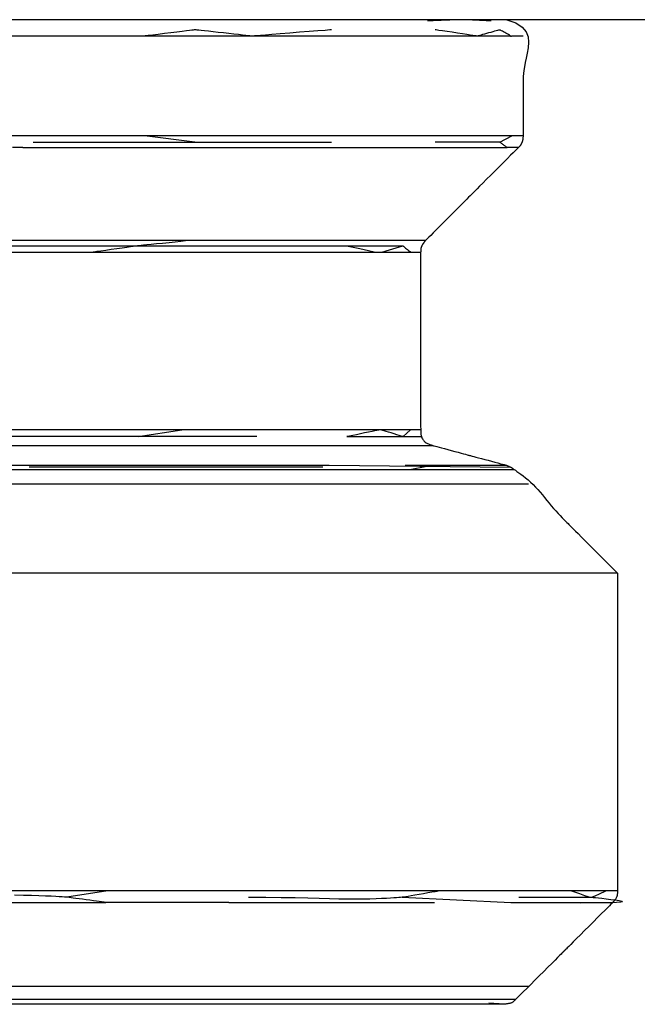
# Model space of a CAD drawing. Extents: x 529128 to 929012, y -164541 to 51172.
# Drawn here: x 601740 to 601749, y -154362 to -154347 of the extents above; entities that cross this region are included whole.
import ezdxf

# ---------------------------------------------------------------- set-up
doc = ezdxf.new("R2010")
doc.units = 0
doc.header["$MEASUREMENT"] = 0
doc.linetypes.add('CONTINUA', pattern=[0])
doc.layers.add('LIVELLO_STANDARD', color=7, linetype='Continuous')

msp = doc.modelspace()

# ---------------------------------------------------------------- linework, layer by layer
at = {"layer": 'LIVELLO_STANDARD', "color": 7, "linetype": 'CONTINUA'}
for p, q in [((601806.401, -154346.502), (601665.367, -154346.502)), ((601747.369, -154346.753), (601724.403, -154346.753)), ((601747.545, -154348.275), (601724.578, -154348.275)), ((601742.536, -154348.371), (601741.766, -154348.275)), ((601747.19, -154348.371), (601747.371, -154348.275)), ((601739.911, -154348.452), (601747.299, -154348.452)), ((601740.071, -154348.371), (601744.621, -154348.371)), ((601746.055, -154349.869), (601725.894, -154349.869)), ((601725.967, -154350.046), (601745.981, -154350.046)), ((601745.981, -154352.753), (601725.967, -154352.753)), ((601741.672, -154352.858), (601742.335, -154352.753)), ((601745.713, -154352.858), (601745.827, -154352.753)), ((601744.856, -154352.858), (601746.005, -154352.858)), ((601725.781, -154352.994), (601746.167, -154352.994)), ((601746.053, -154352.994), (601746.167, -154352.994)), ((601724.544, -154353.361), (601747.405, -154353.361)), ((601727.066, -154353.296), (601744.584, -154353.296)), ((601740.009, -154353.321), (601744.491, -154353.321)), ((601744.584, -154353.296), (601747.353, -154353.322)), ((601745.743, -154353.296), (601747.293, -154353.296)), ((601746.05, -154353.321), (601745.84, -154353.361)), ((601747.172, -154353.296), (601747.293, -154353.296)), ((601747.626, -154353.582), (601724.499, -154353.582)), ((601748.984, -154354.939), (601722.965, -154354.939)), ((601748.984, -154359.783), (601725.701, -154359.783)), ((601741.207, -154359.783), (601740.581, -154359.879)), ((601723.038, -154359.96), (601741.178, -154359.96)), ((601743.055, -154359.96), (601746.19, -154359.96)), ((601745.698, -154359.879), (601747.359, -154359.96)), ((601747.359, -154359.96), (601748.735, -154359.96)), ((601747.626, -154361.244), (601724.499, -154361.244)), ((601747.431, -154361.44), (601724.518, -154361.44)), ((601747.097, -154361.513), (601747.019, -154361.494)), ((601747.254, -154361.513), (601747.019, -154361.494))]:
    msp.add_line(p, q, dxfattribs=at)
for points in [[(601747.295, -154346.502, 0), (601747.433, -154346.552, 0), (601747.528, -154346.615, 0), (601747.589, -154346.687, 0), (601747.62, -154346.765, 0), (601747.629, -154346.847, 0), (601747.623, -154346.93, 0), (601747.608, -154347.011, 0), (601747.59, -154347.088, 0), (601747.575, -154347.157, 0), (601747.564, -154347.22, 0), (601747.556, -154347.275, 0), (601747.551, -154347.324, 0), (601747.547, -154347.366, 0), (601747.546, -154347.402, 0), (601747.545, -154347.432, 0), (601747.545, -154347.456, 0), (601747.545, -154347.475, 0), (601747.545, -154347.491, 0), (601747.545, -154347.506, 0), (601747.545, -154347.522, 0), (601747.545, -154347.542, 0), (601747.545, -154347.566, 0), (601747.545, -154347.599, 0), (601747.545, -154347.641, 0), (601747.545, -154347.694, 0), (601747.545, -154347.756, 0), (601747.545, -154347.824, 0), (601747.545, -154347.894, 0), (601747.545, -154347.965, 0), (601747.545, -154348.033, 0), (601747.545, -154348.095, 0), (601747.545, -154348.148, 0), (601747.545, -154348.19, 0), (601747.545, -154348.222, 0), (601747.545, -154348.244, 0), (601747.545, -154348.259, 0), (601747.545, -154348.268, 0), (601747.545, -154348.273, 0), (601747.545, -154348.275, 0), (601747.545, -154348.275, 0), (601747.545, -154348.275, 0), (601747.545, -154348.275, 0), (601747.545, -154348.276, 0), (601747.545, -154348.276, 0), (601747.545, -154348.278, 0), (601747.545, -154348.28, 0), (601747.544, -154348.282, 0), (601747.544, -154348.286, 0), (601747.543, -154348.29, 0), (601747.542, -154348.296, 0), (601747.542, -154348.301, 0), (601747.541, -154348.307, 0), (601747.54, -154348.313, 0), (601747.539, -154348.319, 0), (601747.539, -154348.325, 0), (601747.538, -154348.329, 0), (601747.538, -154348.333, 0), (601747.537, -154348.335, 0), (601747.537, -154348.338, 0), (601747.537, -154348.339, 0), (601747.536, -154348.341, 0), (601747.536, -154348.343, 0), (601747.535, -154348.345, 0), (601747.535, -154348.347, 0), (601747.534, -154348.35, 0), (601747.533, -154348.354, 0), (601747.532, -154348.358, 0), (601747.53, -154348.362, 0), (601747.529, -154348.367, 0), (601747.527, -154348.372, 0), (601747.525, -154348.377, 0), (601747.523, -154348.382, 0), (601747.521, -154348.387, 0), (601747.519, -154348.392, 0), (601747.516, -154348.397, 0), (601747.514, -154348.401, 0), (601747.511, -154348.406, 0), (601747.508, -154348.41, 0), (601747.505, -154348.415, 0), (601747.502, -154348.419, 0), (601747.498, -154348.424, 0), (601747.495, -154348.428, 0), (601747.491, -154348.432, 0), (601747.488, -154348.435, 0), (601747.485, -154348.439, 0), (601747.482, -154348.442, 0), (601747.479, -154348.444, 0), (601747.477, -154348.447, 0), (601747.475, -154348.449, 0), (601747.472, -154348.452, 0), (601747.467, -154348.457, 0), (601747.458, -154348.466, 0), (601747.443, -154348.481, 0), (601747.422, -154348.502, 0), (601747.393, -154348.531, 0), (601747.354, -154348.57, 0), (601747.304, -154348.619, 0), (601747.247, -154348.677, 0), (601747.184, -154348.74, 0), (601747.118, -154348.806, 0), (601747.052, -154348.872, 0), (601746.988, -154348.935, 0), (601746.931, -154348.993, 0), (601746.881, -154349.042, 0), (601746.842, -154349.081, 0), (601746.813, -154349.111, 0), (601746.792, -154349.132, 0), (601746.778, -154349.146, 0), (601746.77, -154349.154, 0), (601746.765, -154349.159, 0), (601746.764, -154349.16, 0), (601746.763, -154349.161, 0), (601746.763, -154349.161, 0), (601746.761, -154349.162, 0), (601746.757, -154349.167, 0), (601746.749, -154349.175, 0), (601746.734, -154349.189, 0), (601746.713, -154349.21, 0), (601746.684, -154349.24, 0), (601746.645, -154349.279, 0), (601746.596, -154349.328, 0), (601746.538, -154349.386, 0), (601746.475, -154349.449, 0), (601746.409, -154349.515, 0), (601746.343, -154349.581, 0), (601746.28, -154349.644, 0), (601746.222, -154349.702, 0), (601746.173, -154349.751, 0), (601746.134, -154349.79, 0), (601746.105, -154349.819, 0), (601746.084, -154349.84, 0), (601746.07, -154349.854, 0), (601746.061, -154349.863, 0), (601746.057, -154349.867, 0), (601746.055, -154349.869, 0), (601746.055, -154349.869, 0), (601746.055, -154349.869, 0), (601746.055, -154349.869, 0), (601746.054, -154349.87, 0), (601746.054, -154349.87, 0), (601746.053, -154349.871, 0), (601746.052, -154349.873, 0), (601746.05, -154349.875, 0), (601746.048, -154349.878, 0), (601746.045, -154349.881, 0), (601746.042, -154349.886, 0), (601746.039, -154349.89, 0), (601746.035, -154349.895, 0), (601746.031, -154349.9, 0), (601746.028, -154349.904, 0), (601746.024, -154349.909, 0), (601746.022, -154349.912, 0), (601746.019, -154349.915, 0), (601746.018, -154349.917, 0), (601746.016, -154349.919, 0), (601746.015, -154349.921, 0), (601746.014, -154349.922, 0), (601746.014, -154349.923, 0), (601746.013, -154349.925, 0), (601746.011, -154349.927, 0), (601746.01, -154349.93, 0), (601746.008, -154349.933, 0), (601746.006, -154349.937, 0), (601746.004, -154349.941, 0), (601746.001, -154349.945, 0), (601745.999, -154349.95, 0), (601745.997, -154349.955, 0), (601745.995, -154349.96, 0), (601745.993, -154349.965, 0), (601745.991, -154349.97, 0), (601745.989, -154349.975, 0), (601745.988, -154349.981, 0), (601745.986, -154349.986, 0), (601745.985, -154349.991, 0), (601745.984, -154349.996, 0), (601745.984, -154350.002, 0), (601745.983, -154350.007, 0), (601745.982, -154350.013, 0), (601745.982, -154350.018, 0), (601745.982, -154350.023, 0), (601745.982, -154350.027, 0), (601745.982, -154350.032, 0), (601745.982, -154350.035, 0), (601745.982, -154350.039, 0), (601745.982, -154350.041, 0), (601745.981, -154350.045, 0), (601745.981, -154350.053, 0), (601745.981, -154350.066, 0), (601745.981, -154350.087, 0), (601745.981, -154350.118, 0), (601745.981, -154350.16, 0), (601745.981, -154350.216, 0), (601745.981, -154350.287, 0), (601745.981, -154350.37, 0), (601745.981, -154350.461, 0), (601745.981, -154350.556, 0), (601745.981, -154350.651, 0), (601745.981, -154350.742, 0), (601745.981, -154350.825, 0), (601745.981, -154350.896, 0), (601745.981, -154350.952, 0), (601745.981, -154350.994, 0), (601745.981, -154351.024, 0), (601745.981, -154351.045, 0), (601745.981, -154351.057, 0), (601745.981, -154351.063, 0), (601745.981, -154351.066, 0), (601745.981, -154351.066, 0), (601745.981, -154351.066, 0), (601745.981, -154351.068, 0), (601745.981, -154351.072, 0), (601745.981, -154351.08, 0), (601745.981, -154351.093, 0), (601745.981, -154351.113, 0), (601745.981, -154351.14, 0), (601745.981, -154351.177, 0), (601745.981, -154351.223, 0), (601745.981, -154351.278, 0), (601745.981, -154351.337, 0), (601745.981, -154351.399, 0), (601745.981, -154351.461, 0), (601745.981, -154351.521, 0), (601745.981, -154351.575, 0), (601745.981, -154351.621, 0), (601745.981, -154351.658, 0), (601745.981, -154351.686, 0), (601745.981, -154351.705, 0), (601745.981, -154351.719, 0), (601745.981, -154351.727, 0), (601745.981, -154351.731, 0), (601745.981, -154351.732, 0), (601745.981, -154351.733, 0), (601745.981, -154351.733, 0), (601745.981, -154351.735, 0), (601745.981, -154351.742, 0), (601745.981, -154351.754, 0), (601745.981, -154351.774, 0), (601745.981, -154351.804, 0), (601745.981, -154351.846, 0), (601745.981, -154351.903, 0), (601745.981, -154351.974, 0), (601745.981, -154352.057, 0), (601745.981, -154352.148, 0), (601745.981, -154352.243, 0), (601745.981, -154352.338, 0), (601745.981, -154352.428, 0), (601745.981, -154352.511, 0), (601745.981, -154352.583, 0), (601745.981, -154352.639, 0), (601745.981, -154352.681, 0), (601745.981, -154352.712, 0), (601745.982, -154352.734, 0), (601745.982, -154352.748, 0), (601745.982, -154352.758, 0), (601745.982, -154352.765, 0), (601745.982, -154352.772, 0), (601745.982, -154352.78, 0), (601745.982, -154352.79, 0), (601745.983, -154352.8, 0), (601745.984, -154352.812, 0), (601745.986, -154352.825, 0), (601745.988, -154352.838, 0), (601745.991, -154352.851, 0), (601745.996, -154352.864, 0), (601746.001, -154352.877, 0), (601746.007, -154352.89, 0), (601746.015, -154352.901, 0), (601746.023, -154352.913, 0), (601746.032, -154352.923, 0), (601746.042, -154352.933, 0), (601746.052, -154352.943, 0), (601746.063, -154352.951, 0), (601746.075, -154352.958, 0), (601746.087, -154352.965, 0), (601746.099, -154352.971, 0), (601746.111, -154352.976, 0), (601746.122, -154352.98, 0), (601746.132, -154352.983, 0), (601746.141, -154352.986, 0), (601746.149, -154352.989, 0), (601746.155, -154352.991, 0), (601746.161, -154352.992, 0), (601746.167, -154352.994, 0), (601746.176, -154352.997, 0), (601746.189, -154353, 0), (601746.206, -154353.005, 0), (601746.23, -154353.011, 0), (601746.261, -154353.019, 0), (601746.3, -154353.03, 0), (601746.346, -154353.042, 0), (601746.396, -154353.056, 0), (601746.448, -154353.07, 0), (601746.501, -154353.084, 0), (601746.551, -154353.097, 0), (601746.597, -154353.109, 0), (601746.636, -154353.12, 0), (601746.667, -154353.128, 0), (601746.69, -154353.134, 0), (601746.707, -154353.139, 0), (601746.718, -154353.142, 0), (601746.725, -154353.144, 0), (601746.728, -154353.145, 0), (601746.73, -154353.145, 0), (601746.73, -154353.145, 0), (601746.73, -154353.145, 0), (601746.731, -154353.145, 0), (601746.735, -154353.146, 0), (601746.742, -154353.148, 0), (601746.753, -154353.151, 0), (601746.769, -154353.156, 0), (601746.793, -154353.162, 0), (601746.824, -154353.17, 0), (601746.863, -154353.181, 0), (601746.909, -154353.193, 0), (601746.959, -154353.206, 0), (601747.011, -154353.22, 0), (601747.064, -154353.234, 0), (601747.114, -154353.248, 0), (601747.16, -154353.26, 0), (601747.199, -154353.271, 0), (601747.23, -154353.279, 0), (601747.253, -154353.285, 0), (601747.27, -154353.29, 0), (601747.281, -154353.293, 0), (601747.288, -154353.295, 0), (601747.291, -154353.295, 0), (601747.293, -154353.296, 0), (601747.293, -154353.296, 0), (601747.293, -154353.296, 0), (601747.293, -154353.296, 0), (601747.293, -154353.296, 0), (601747.294, -154353.297, 0), (601747.296, -154353.297, 0), (601747.298, -154353.298, 0), (601747.302, -154353.3, 0), (601747.306, -154353.302, 0), (601747.311, -154353.305, 0), (601747.318, -154353.308, 0), (601747.325, -154353.311, 0), (601747.332, -154353.314, 0), (601747.339, -154353.318, 0), (601747.346, -154353.321, 0), (601747.353, -154353.324, 0), (601747.358, -154353.326, 0), (601747.363, -154353.329, 0), (601747.367, -154353.331, 0), (601747.371, -154353.333, 0), (601747.377, -154353.337, 0), (601747.385, -154353.342, 0), (601747.395, -154353.349, 0), (601747.409, -154353.359, 0), (601747.428, -154353.372, 0), (601747.451, -154353.389, 0), (601747.48, -154353.409, 0), (601747.511, -154353.432, 0), (601747.546, -154353.458, 0), (601747.583, -154353.487, 0), (601747.62, -154353.519, 0), (601747.659, -154353.553, 0), (601747.696, -154353.589, 0), (601747.733, -154353.627, 0), (601747.769, -154353.666, 0), (601747.804, -154353.706, 0), (601747.838, -154353.748, 0), (601747.872, -154353.789, 0), (601747.906, -154353.831, 0), (601747.94, -154353.873, 0), (601747.974, -154353.914, 0), (601748.009, -154353.954, 0), (601748.043, -154353.992, 0), (601748.077, -154354.029, 0), (601748.11, -154354.063, 0), (601748.14, -154354.095, 0), (601748.168, -154354.124, 0), (601748.193, -154354.148, 0), (601748.213, -154354.169, 0), (601748.23, -154354.185, 0), (601748.244, -154354.199, 0), (601748.257, -154354.212, 0), (601748.271, -154354.227, 0), (601748.289, -154354.245, 0), (601748.312, -154354.268, 0), (601748.343, -154354.299, 0), (601748.383, -154354.338, 0), (601748.433, -154354.389, 0), (601748.492, -154354.447, 0), (601748.556, -154354.512, 0), (601748.623, -154354.579, 0), (601748.69, -154354.646, 0), (601748.755, -154354.71, 0), (601748.813, -154354.769, 0), (601748.863, -154354.819, 0), (601748.903, -154354.859, 0), (601748.933, -154354.889, 0), (601748.954, -154354.91, 0), (601748.969, -154354.924, 0), (601748.977, -154354.933, 0), (601748.982, -154354.938, 0), (601748.983, -154354.939, 0), (601748.984, -154354.939, 0), (601748.984, -154354.94, 0), (601748.984, -154354.942, 0), (601748.984, -154354.948, 0), (601748.984, -154354.961, 0), (601748.984, -154354.981, 0), (601748.984, -154355.011, 0), (601748.984, -154355.053, 0), (601748.984, -154355.109, 0), (601748.984, -154355.18, 0), (601748.984, -154355.263, 0), (601748.984, -154355.354, 0), (601748.984, -154355.449, 0), (601748.984, -154355.544, 0), (601748.984, -154355.635, 0), (601748.984, -154355.718, 0), (601748.984, -154355.789, 0), (601748.984, -154355.846, 0), (601748.984, -154355.888, 0), (601748.984, -154355.918, 0), (601748.984, -154355.938, 0), (601748.984, -154355.95, 0), (601748.984, -154355.957, 0), (601748.984, -154355.959, 0), (601748.984, -154355.959, 0), (601748.984, -154355.96, 0), (601748.984, -154355.967, 0), (601748.984, -154355.984, 0), (601748.984, -154356.018, 0), (601748.984, -154356.073, 0), (601748.984, -154356.157, 0), (601748.984, -154356.272, 0), (601748.984, -154356.427, 0), (601748.984, -154356.622, 0), (601748.984, -154356.85, 0), (601748.984, -154357.1, 0), (601748.984, -154357.361, 0), (601748.984, -154357.622, 0), (601748.984, -154357.873, 0), (601748.984, -154358.101, 0), (601748.984, -154358.296, 0), (601748.984, -154358.45, 0), (601748.984, -154358.566, 0), (601748.984, -154358.649, 0), (601748.984, -154358.705, 0), (601748.984, -154358.739, 0), (601748.984, -154358.756, 0), (601748.984, -154358.763, 0), (601748.984, -154358.763, 0), (601748.984, -154358.764, 0), (601748.984, -154358.766, 0), (601748.984, -154358.772, 0), (601748.984, -154358.785, 0), (601748.984, -154358.805, 0), (601748.984, -154358.835, 0), (601748.984, -154358.877, 0), (601748.984, -154358.933, 0), (601748.984, -154359.004, 0), (601748.984, -154359.087, 0), (601748.984, -154359.178, 0), (601748.984, -154359.273, 0), (601748.984, -154359.368, 0), (601748.984, -154359.459, 0), (601748.984, -154359.542, 0), (601748.984, -154359.613, 0), (601748.984, -154359.67, 0), (601748.984, -154359.712, 0), (601748.984, -154359.743, 0), (601748.984, -154359.764, 0), (601748.984, -154359.777, 0), (601748.984, -154359.785, 0), (601748.984, -154359.791, 0), (601748.984, -154359.795, 0), (601748.984, -154359.799, 0), (601748.983, -154359.805, 0), (601748.983, -154359.811, 0), (601748.983, -154359.818, 0), (601748.982, -154359.826, 0), (601748.981, -154359.833, 0), (601748.98, -154359.841, 0), (601748.979, -154359.849, 0), (601748.977, -154359.857, 0), (601748.975, -154359.865, 0), (601748.972, -154359.873, 0), (601748.969, -154359.881, 0), (601748.966, -154359.889, 0), (601748.962, -154359.896, 0), (601748.958, -154359.903, 0), (601748.954, -154359.91, 0), (601748.949, -154359.917, 0), (601748.944, -154359.924, 0), (601748.939, -154359.93, 0), (601748.934, -154359.935, 0), (601748.93, -154359.94, 0), (601748.925, -154359.945, 0), (601748.921, -154359.949, 0), (601748.918, -154359.952, 0), (601748.915, -154359.955, 0), (601748.912, -154359.959, 0), (601748.906, -154359.965, 0), (601748.896, -154359.974, 0), (601748.881, -154359.989, 0), (601748.86, -154360.011, 0), (601748.83, -154360.041, 0), (601748.79, -154360.081, 0), (601748.74, -154360.131, 0), (601748.681, -154360.189, 0), (601748.617, -154360.254, 0), (601748.55, -154360.321, 0), (601748.483, -154360.388, 0), (601748.418, -154360.452, 0), (601748.36, -154360.511, 0), (601748.309, -154360.561, 0), (601748.27, -154360.601, 0), (601748.24, -154360.631, 0), (601748.218, -154360.652, 0), (601748.204, -154360.667, 0), (601748.195, -154360.675, 0), (601748.191, -154360.68, 0), (601748.189, -154360.681, 0), (601748.189, -154360.682, 0), (601748.189, -154360.682, 0), (601748.189, -154360.682, 0), (601748.189, -154360.682, 0), (601748.188, -154360.682, 0), (601748.188, -154360.683, 0), (601748.187, -154360.684, 0), (601748.185, -154360.686, 0), (601748.183, -154360.688, 0), (601748.18, -154360.69, 0), (601748.177, -154360.693, 0), (601748.174, -154360.697, 0), (601748.171, -154360.7, 0), (601748.167, -154360.704, 0), (601748.164, -154360.707, 0), (601748.161, -154360.71, 0), (601748.158, -154360.713, 0), (601748.156, -154360.715, 0), (601748.155, -154360.716, 0), (601748.154, -154360.717, 0), (601748.153, -154360.718, 0), (601748.152, -154360.718, 0), (601748.152, -154360.719, 0), (601748.152, -154360.719, 0), (601748.152, -154360.719, 0), (601748.152, -154360.719, 0), (601748.15, -154360.721, 0), (601748.146, -154360.725, 0), (601748.137, -154360.734, 0), (601748.123, -154360.748, 0), (601748.101, -154360.769, 0), (601748.071, -154360.799, 0), (601748.032, -154360.839, 0), (601747.982, -154360.889, 0), (601747.923, -154360.948, 0), (601747.859, -154361.012, 0), (601747.791, -154361.079, 0), (601747.724, -154361.146, 0), (601747.66, -154361.211, 0), (601747.601, -154361.27, 0), (601747.551, -154361.32, 0), (601747.511, -154361.359, 0), (601747.481, -154361.389, 0), (601747.46, -154361.411, 0), (601747.445, -154361.426, 0), (601747.435, -154361.436, 0), (601747.429, -154361.442, 0), (601747.425, -154361.445, 0), (601747.422, -154361.449, 0), (601747.418, -154361.452, 0), (601747.414, -154361.456, 0), (601747.409, -154361.461, 0), (601747.404, -154361.466, 0), (601747.398, -154361.471, 0), (601747.391, -154361.476, 0), (601747.385, -154361.481, 0), (601747.378, -154361.485, 0), (601747.371, -154361.489, 0), (601747.365, -154361.492, 0), (601747.358, -154361.495, 0), (601747.351, -154361.497, 0), (601747.344, -154361.499, 0), (601747.336, -154361.501, 0), (601747.329, -154361.502, 0), (601747.321, -154361.503, 0), (601747.313, -154361.505, 0), (601747.305, -154361.506, 0), (601747.297, -154361.507, 0), (601747.29, -154361.508, 0), (601747.283, -154361.509, 0), (601747.276, -154361.51, 0), (601747.27, -154361.511, 0), (601747.265, -154361.512, 0), (601747.261, -154361.512, 0), (601747.256, -154361.513, 0), (601747.248, -154361.513, 0), (601747.234, -154361.513, 0), (601747.213, -154361.513, 0), (601747.182, -154361.513, 0), (601747.14, -154361.513, 0), (601747.084, -154361.513, 0), (601747.013, -154361.513, 0), (601746.93, -154361.513, 0), (601746.839, -154361.513, 0), (601746.744, -154361.513, 0), (601746.649, -154361.513, 0), (601746.558, -154361.513, 0), (601746.475, -154361.513, 0), (601746.404, -154361.513, 0), (601746.348, -154361.513, 0), (601746.306, -154361.513, 0), (601746.275, -154361.513, 0), (601746.255, -154361.513, 0), (601746.243, -154361.513, 0), (601746.236, -154361.513, 0), (601746.234, -154361.513, 0), (601746.234, -154361.513, 0), (601746.227, -154361.513, 0), (601746.18, -154361.513, 0), (601746.053, -154361.513, 0), (601745.806, -154361.513, 0), (601745.399, -154361.513, 0), (601744.791, -154361.513, 0), (601743.943, -154361.513, 0), (601742.814, -154361.513, 0), (601741.385, -154361.513, 0), (601739.715, -154361.513, 0)], [(601747.059, -154346.521, 0), (601747.049, -154346.521, 0), (601747.022, -154346.52, 0), (601746.982, -154346.518, 0), (601746.933, -154346.516, 0), (601746.878, -154346.514, 0), (601746.823, -154346.511, 0), (601746.77, -154346.509, 0), (601746.723, -154346.507, 0), (601746.686, -154346.506, 0), (601746.658, -154346.504, 0), (601746.638, -154346.503, 0), (601746.625, -154346.503, 0), (601746.617, -154346.503, 0), (601746.613, -154346.502, 0), (601746.611, -154346.502, 0), (601746.611, -154346.502, 0), (601746.611, -154346.502, 0), (601746.609, -154346.502, 0), (601746.604, -154346.503, 0), (601746.595, -154346.503, 0), (601746.579, -154346.503, 0), (601746.555, -154346.504, 0), (601746.523, -154346.506, 0), (601746.479, -154346.507, 0), (601746.424, -154346.509, 0), (601746.361, -154346.511, 0), (601746.296, -154346.514, 0), (601746.231, -154346.516, 0), (601746.173, -154346.518, 0), (601746.126, -154346.52, 0), (601746.094, -154346.521, 0), (601746.083, -154346.521, 0)], [(601744.621, -154346.657, 0), (601744.594, -154346.659, 0), (601744.522, -154346.665, 0), (601744.413, -154346.673, 0), (601744.28, -154346.684, 0), (601744.133, -154346.695, 0), (601743.983, -154346.707, 0), (601743.839, -154346.719, 0), (601743.713, -154346.729, 0), (601743.613, -154346.736, 0), (601743.538, -154346.742, 0), (601743.484, -154346.747, 0), (601743.448, -154346.75, 0), (601743.426, -154346.751, 0), (601743.415, -154346.752, 0), (601743.411, -154346.752, 0), (601743.411, -154346.753, 0), (601743.41, -154346.752, 0), (601743.408, -154346.752, 0), (601743.403, -154346.752, 0), (601743.392, -154346.751, 0), (601743.375, -154346.749, 0), (601743.349, -154346.746, 0), (601743.313, -154346.742, 0), (601743.265, -154346.737, 0), (601743.204, -154346.73, 0), (601743.133, -154346.722, 0), (601743.055, -154346.714, 0), (601742.973, -154346.705, 0), (601742.892, -154346.696, 0), (601742.814, -154346.687, 0), (601742.743, -154346.679, 0), (601742.682, -154346.673, 0), (601742.634, -154346.667, 0), (601742.598, -154346.663, 0), (601742.572, -154346.661, 0), (601742.555, -154346.659, 0), (601742.544, -154346.658, 0), (601742.539, -154346.657, 0), (601742.537, -154346.657, 0), (601742.536, -154346.657, 0), (601742.536, -154346.657, 0), (601742.533, -154346.657, 0), (601742.526, -154346.658, 0), (601742.512, -154346.66, 0), (601742.489, -154346.663, 0), (601742.454, -154346.667, 0), (601742.406, -154346.673, 0), (601742.342, -154346.681, 0), (601742.261, -154346.691, 0), (601742.169, -154346.702, 0), (601742.072, -154346.714, 0), (601741.978, -154346.726, 0), (601741.893, -154346.736, 0), (601741.823, -154346.745, 0), (601741.776, -154346.75, 0), (601741.759, -154346.753, 0)], [(601747.545, -154346.753, 0), (601747.467, -154346.753, 0), (601747.413, -154346.754, 0), (601747.379, -154346.756, 0), (601747.36, -154346.758, 0), (601747.353, -154346.759, 0), (601747.352, -154346.758, 0), (601747.353, -154346.757, 0), (601747.352, -154346.753, 0), (601747.346, -154346.746, 0), (601747.335, -154346.738, 0), (601747.32, -154346.728, 0), (601747.302, -154346.718, 0), (601747.282, -154346.707, 0), (601747.263, -154346.696, 0), (601747.245, -154346.686, 0), (601747.229, -154346.677, 0), (601747.216, -154346.671, 0), (601747.206, -154346.666, 0), (601747.197, -154346.663, 0), (601747.188, -154346.661, 0), (601747.178, -154346.662, 0), (601747.167, -154346.664, 0), (601747.152, -154346.667, 0), (601747.133, -154346.673, 0), (601747.109, -154346.679, 0), (601747.081, -154346.687, 0), (601747.05, -154346.696, 0), (601747.018, -154346.705, 0), (601746.986, -154346.714, 0), (601746.955, -154346.722, 0), (601746.927, -154346.73, 0), (601746.903, -154346.737, 0), (601746.884, -154346.742, 0), (601746.87, -154346.746, 0), (601746.86, -154346.749, 0), (601746.853, -154346.751, 0), (601746.849, -154346.752, 0), (601746.847, -154346.752, 0), (601746.846, -154346.752, 0), (601746.846, -154346.753, 0), (601746.845, -154346.752, 0), (601746.843, -154346.752, 0), (601746.837, -154346.751, 0), (601746.826, -154346.75, 0), (601746.807, -154346.747, 0), (601746.778, -154346.742, 0), (601746.738, -154346.736, 0), (601746.685, -154346.729, 0), (601746.618, -154346.719, 0), (601746.542, -154346.707, 0), (601746.462, -154346.695, 0), (601746.384, -154346.684, 0), (601746.313, -154346.673, 0), (601746.256, -154346.665, 0), (601746.217, -154346.659, 0), (601746.203, -154346.657, 0)], [(601739.911, -154348.452, 0), (601739.868, -154348.452, 0), (601739.752, -154348.452, 0)], [(601747.472, -154348.452, 0), (601747.468, -154348.452, 0), (601747.458, -154348.452, 0), (601747.442, -154348.452, 0), (601747.423, -154348.452, 0), (601747.402, -154348.452, 0), (601747.38, -154348.452, 0), (601747.36, -154348.452, 0), (601747.342, -154348.452, 0), (601747.328, -154348.452, 0), (601747.317, -154348.452, 0), (601747.309, -154348.452, 0), (601747.304, -154348.452, 0), (601747.301, -154348.452, 0), (601747.299, -154348.452, 0), (601747.299, -154348.452, 0), (601747.299, -154348.452, 0), (601747.299, -154348.452, 0), (601747.298, -154348.452, 0), (601747.298, -154348.451, 0), (601747.296, -154348.45, 0), (601747.294, -154348.449, 0), (601747.291, -154348.446, 0), (601747.286, -154348.443, 0), (601747.281, -154348.438, 0), (601747.273, -154348.433, 0), (601747.264, -154348.426, 0), (601747.255, -154348.419, 0), (601747.244, -154348.411, 0), (601747.234, -154348.404, 0), (601747.225, -154348.397, 0), (601747.216, -154348.39, 0), (601747.208, -154348.384, 0), (601747.202, -154348.38, 0), (601747.198, -154348.377, 0), (601747.195, -154348.374, 0), (601747.193, -154348.372, 0), (601747.191, -154348.372, 0), (601747.191, -154348.371, 0), (601747.19, -154348.371, 0), (601747.19, -154348.371, 0), (601747.19, -154348.371, 0), (601747.187, -154348.371, 0), (601747.177, -154348.371, 0), (601747.16, -154348.371, 0), (601747.13, -154348.371, 0), (601747.086, -154348.371, 0), (601747.025, -154348.371, 0), (601746.944, -154348.371, 0), (601746.841, -154348.371, 0), (601746.724, -154348.371, 0), (601746.601, -154348.371, 0), (601746.481, -154348.371, 0), (601746.372, -154348.371, 0), (601746.284, -154348.371, 0), (601746.225, -154348.371, 0), (601746.203, -154348.371, 0)], [(601739.152, -154349.95, 0), (601740.57, -154349.95, 0), (601741.784, -154349.95, 0), (601742.743, -154349.95, 0), (601743.464, -154349.95, 0), (601743.98, -154349.95, 0), (601744.326, -154349.95, 0), (601744.536, -154349.95, 0), (601744.644, -154349.95, 0), (601744.683, -154349.95, 0), (601744.689, -154349.95, 0), (601744.689, -154349.95, 0), (601744.692, -154349.95, 0), (601744.698, -154349.95, 0), (601744.71, -154349.95, 0), (601744.731, -154349.95, 0), (601744.761, -154349.95, 0), (601744.803, -154349.95, 0), (601744.859, -154349.95, 0), (601744.93, -154349.95, 0), (601745.013, -154349.95, 0), (601745.104, -154349.95, 0), (601745.199, -154349.95, 0), (601745.294, -154349.95, 0), (601745.385, -154349.95, 0), (601745.468, -154349.95, 0), (601745.539, -154349.95, 0), (601745.595, -154349.95, 0), (601745.637, -154349.95, 0), (601745.668, -154349.95, 0), (601745.688, -154349.95, 0), (601745.7, -154349.95, 0), (601745.707, -154349.95, 0), (601745.709, -154349.95, 0), (601745.709, -154349.95, 0), (601745.709, -154349.95, 0), (601745.71, -154349.951, 0), (601745.711, -154349.951, 0), (601745.713, -154349.953, 0), (601745.717, -154349.956, 0), (601745.722, -154349.96, 0), (601745.73, -154349.966, 0), (601745.74, -154349.974, 0), (601745.752, -154349.984, 0), (601745.767, -154349.995, 0), (601745.782, -154350.007, 0), (601745.796, -154350.019, 0), (601745.81, -154350.03, 0), (601745.821, -154350.038, 0), (601745.828, -154350.044, 0), (601745.831, -154350.046, 0)], [(601742.46, -154349.869, 0), (601742.442, -154349.871, 0), (601742.395, -154349.876, 0), (601742.324, -154349.883, 0), (601742.238, -154349.892, 0), (601742.142, -154349.902, 0), (601742.043, -154349.912, 0), (601741.949, -154349.921, 0), (601741.867, -154349.93, 0), (601741.802, -154349.937, 0), (601741.753, -154349.942, 0), (601741.718, -154349.945, 0), (601741.694, -154349.948, 0), (601741.68, -154349.949, 0), (601741.673, -154349.95, 0), (601741.67, -154349.95, 0), (601741.67, -154349.95, 0), (601741.669, -154349.95, 0), (601741.667, -154349.951, 0), (601741.661, -154349.951, 0), (601741.648, -154349.953, 0), (601741.628, -154349.956, 0), (601741.597, -154349.96, 0), (601741.555, -154349.966, 0), (601741.498, -154349.974, 0), (601741.427, -154349.984, 0), (601741.345, -154349.995, 0), (601741.26, -154350.007, 0), (601741.176, -154350.019, 0), (601741.101, -154350.03, 0), (601741.039, -154350.038, 0), (601740.998, -154350.044, 0), (601740.983, -154350.046, 0)], [(601744.852, -154349.95, 0), (601745.053, -154349.989, 0), (601745.187, -154350.02, 0), (601745.274, -154350.04, 0), (601745.334, -154350.049, 0), (601745.388, -154350.045, 0), (601745.455, -154350.028, 0), (601745.555, -154349.997, 0), (601745.709, -154349.95, 0)], [(601745.713, -154352.858, 0), (601745.706, -154352.856, 0), (601745.685, -154352.85, 0), (601745.654, -154352.84, 0), (601745.616, -154352.829, 0), (601745.575, -154352.816, 0), (601745.532, -154352.803, 0), (601745.491, -154352.79, 0), (601745.455, -154352.779, 0), (601745.426, -154352.77, 0), (601745.405, -154352.764, 0), (601745.39, -154352.759, 0), (601745.379, -154352.756, 0), (601745.373, -154352.754, 0), (601745.37, -154352.753, 0), (601745.369, -154352.753, 0), (601745.369, -154352.753, 0), (601745.368, -154352.753, 0), (601745.367, -154352.753, 0), (601745.362, -154352.754, 0), (601745.353, -154352.756, 0), (601745.337, -154352.759, 0), (601745.315, -154352.764, 0), (601745.283, -154352.77, 0), (601745.241, -154352.779, 0), (601745.187, -154352.79, 0), (601745.126, -154352.803, 0), (601745.062, -154352.816, 0), (601745, -154352.829, 0), (601744.944, -154352.84, 0), (601744.898, -154352.85, 0), (601744.867, -154352.856, 0), (601744.856, -154352.858, 0)], [(601743.482, -154352.858, 0), (601743.46, -154352.858, 0), (601743.399, -154352.858, 0), (601743.307, -154352.858, 0), (601743.195, -154352.858, 0), (601743.071, -154352.858, 0), (601742.944, -154352.858, 0), (601742.823, -154352.858, 0), (601742.717, -154352.858, 0), (601742.633, -154352.858, 0), (601742.57, -154352.858, 0), (601742.525, -154352.858, 0), (601742.494, -154352.858, 0), (601742.476, -154352.858, 0), (601742.466, -154352.858, 0), (601742.463, -154352.858, 0), (601742.462, -154352.858, 0), (601742.458, -154352.858, 0), (601742.428, -154352.858, 0), (601742.348, -154352.858, 0), (601742.192, -154352.858, 0), (601741.934, -154352.858, 0), (601741.55, -154352.858, 0), (601741.013, -154352.858, 0), (601740.3, -154352.858, 0), (601739.396, -154352.858, 0)], [(601743.055, -154359.96, 0), (601743.014, -154359.96, 0), (601742.901, -154359.96, 0), (601742.733, -154359.96, 0), (601742.527, -154359.96, 0), (601742.299, -154359.96, 0), (601742.065, -154359.96, 0), (601741.842, -154359.96, 0), (601741.647, -154359.96, 0), (601741.492, -154359.96, 0), (601741.376, -154359.96, 0), (601741.292, -154359.96, 0), (601741.237, -154359.96, 0), (601741.203, -154359.96, 0), (601741.185, -154359.96, 0), (601741.179, -154359.96, 0), (601741.178, -154359.96, 0), (601741.178, -154359.96, 0), (601741.176, -154359.96, 0), (601741.173, -154359.96, 0), (601741.165, -154359.959, 0), (601741.154, -154359.957, 0), (601741.136, -154359.955, 0), (601741.111, -154359.951, 0), (601741.078, -154359.947, 0), (601741.037, -154359.941, 0), (601740.988, -154359.935, 0), (601740.935, -154359.927, 0), (601740.879, -154359.92, 0), (601740.824, -154359.912, 0), (601740.77, -154359.905, 0), (601740.722, -154359.898, 0), (601740.68, -154359.893, 0), (601740.647, -154359.888, 0), (601740.62, -154359.885, 0), (601740.596, -154359.882, 0), (601740.572, -154359.88, 0), (601740.545, -154359.878, 0), (601740.511, -154359.876, 0), (601740.468, -154359.874, 0), (601740.413, -154359.871, 0), (601740.342, -154359.867, 0), (601740.257, -154359.863, 0), (601740.158, -154359.859, 0), (601740.045, -154359.855, 0), (601739.921, -154359.852, 0), (601739.786, -154359.85, 0)], [(601743.354, -154359.879, 0), (601743.617, -154359.88, 0), (601743.855, -154359.883, 0), (601744.068, -154359.887, 0), (601744.26, -154359.891, 0), (601744.433, -154359.895, 0), (601744.59, -154359.9, 0), (601744.734, -154359.903, 0), (601744.866, -154359.905, 0), (601744.988, -154359.906, 0), (601745.102, -154359.905, 0), (601745.207, -154359.903, 0), (601745.301, -154359.9, 0), (601745.386, -154359.897, 0), (601745.459, -154359.893, 0), (601745.523, -154359.89, 0), (601745.574, -154359.887, 0), (601745.615, -154359.884, 0), (601745.648, -154359.882, 0), (601745.675, -154359.88, 0), (601745.699, -154359.877, 0), (601745.725, -154359.874, 0), (601745.754, -154359.869, 0), (601745.789, -154359.863, 0), (601745.835, -154359.855, 0), (601745.892, -154359.845, 0), (601745.958, -154359.834, 0), (601746.026, -154359.822, 0), (601746.093, -154359.81, 0), (601746.153, -154359.8, 0), (601746.202, -154359.791, 0), (601746.235, -154359.786, 0), (601746.247, -154359.783, 0)], [(601748.284, -154359.783, 0), (601748.403, -154359.824, 0), (601748.481, -154359.853, 0), (601748.533, -154359.872, 0), (601748.569, -154359.88, 0), (601748.602, -154359.876, 0), (601748.645, -154359.858, 0), (601748.709, -154359.828, 0), (601748.808, -154359.783, 0)], [(601747.477, -154359.879, 0), (601747.501, -154359.879, 0), (601747.568, -154359.879, 0), (601747.667, -154359.879, 0), (601747.789, -154359.879, 0), (601747.924, -154359.879, 0), (601748.062, -154359.879, 0), (601748.194, -154359.879, 0), (601748.31, -154359.879, 0), (601748.401, -154359.879, 0), (601748.472, -154359.879, 0), (601748.528, -154359.88, 0), (601748.572, -154359.881, 0), (601748.611, -154359.884, 0), (601748.649, -154359.887, 0), (601748.692, -154359.891, 0), (601748.745, -154359.897, 0), (601748.81, -154359.905, 0), (601748.882, -154359.914, 0), (601748.951, -154359.923, 0), (601749.01, -154359.933, 0), (601749.049, -154359.942, 0), (601749.061, -154359.951, 0), (601749.037, -154359.958, 0), (601748.969, -154359.963, 0), (601748.853, -154359.966, 0), (601748.713, -154359.967, 0), (601748.576, -154359.967, 0), (601748.469, -154359.966, 0), (601748.421, -154359.964, 0), (601748.46, -154359.962, 0), (601748.614, -154359.961, 0), (601748.91, -154359.96, 0)]]:
    msp.add_polyline3d(points, dxfattribs=at)

doc.saveas('drawing.dxf')
